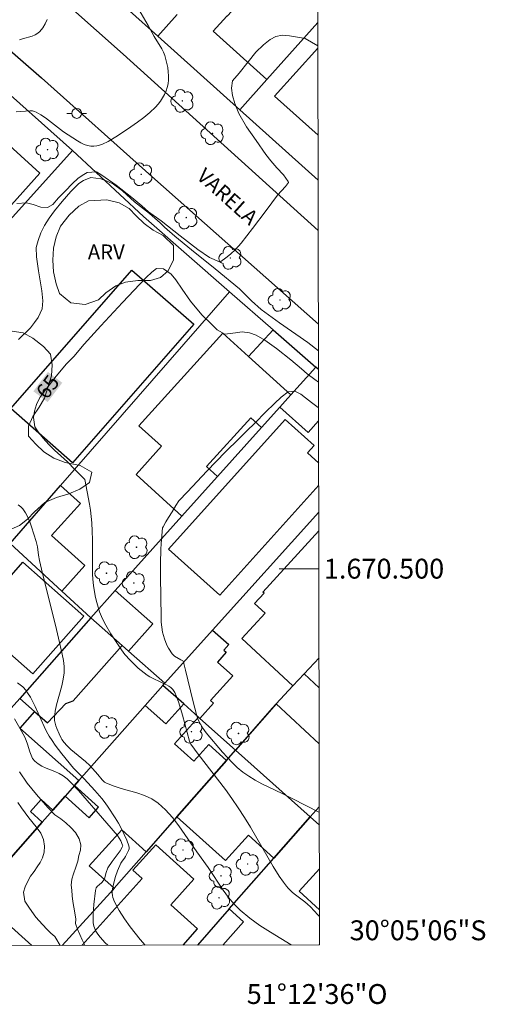
# Model space of a CAD drawing. Units: metres. Extents: x 279256 to 279772, y 1670456 to 1671021.
# Drawn here: x 279725 to 279772, y 1670456 to 1670555 of the extents above; entities that cross this region are included whole.
import ezdxf
from ezdxf.enums import TextEntityAlignment as Align

# ---------------------------------------------------------------- set-up
doc = ezdxf.new("R2010")
doc.units = ezdxf.units.M
doc.header["$MEASUREMENT"] = 0
for name, color, linetype, lineweight in [('Articulacao', 7, 'Continuous', 18), ('Edificacoes', 7, 'Continuous', 30), ('Malha_Coordenadas', 7, 'Continuous', 15), ('Muro_Grade', 8, 'Continuous', 20), ('Pavimentacao_Nao_Asfaltica_Mfio', 10, 'Continuous', 30), ('Poste', 7, 'Continuous', 9), ('Topon_Curvas_Mestras_Masc', 255, 'Continuous', 9), ('Topon_de_Vias', 7, 'Continuous', 9)]:
    doc.layers.add(name, color=color, linetype=linetype, lineweight=lineweight)
for name, color, linetype, lineweight, true_color in [('Arvores_Isoladas', 7, 'Continuous', 18, 0x00ff33), ('Curvas_Intermediarias', 7, 'Continuous', 9, 0x783c14), ('Curvas_Mestras', 7, 'Continuous', 20, 0x783c14), ('Topon_Curvas_Mestras', 7, 'Continuous', 9, 0x783c14), ('Topon_Vegetacao', 7, 'Continuous', 9, 0x00ff33), ('Vegetacao', 7, 'Orla8', 9, 0x00ff33)]:
    doc.layers.add(name, color=color, linetype=linetype, lineweight=lineweight, true_color=true_color)
doc.styles.add('Arial', font='arial.ttf', dxfattribs={"height": 1.5})
doc.styles.get("Standard").update_dxf_attribs({"font": 'arial.ttf'})
doc.linetypes.add('Orla8', pattern='A,6,-0.5,["V",Standard,S=1,R=0,X=-0.5,Y=-1],-0.5,6,-0.5,["V",Standard,S=1,R=0,X=-0.5,Y=-1],-0.5', length=14)

# ---------------------------------------------------------------- blocks, each defined once
blk = doc.blocks.new('Arvore')
at = {"layer": 'Arvores_Isoladas'}
blk.add_lwpolyline([(-0.718, 0.493, 0.872324), (-0.722, -0.551, 0.862983), (0.284, -0.827, 0.900105), (0.89, 0.029, 0.863155), (0.262, 0.861, 0.882486)], format="xyb", close=True, dxfattribs=at)
blk.add_circle((0, 0), 0.0286, dxfattribs=at)
blk = doc.blocks.new('Poste')
at = {"layer": 'Poste'}
for points in [[(-0.5, 0), (-1, 0)], [(0.5, 0), (1, 0)]]:
    blk.add_lwpolyline(points, dxfattribs=at)
blk.add_lwpolyline([(0, 0.5, 1), (0, -0.5, 1)], format="xyb", close=True, dxfattribs=at)

msp = doc.modelspace()

# ---------------------------------------------------------------- linework, layer by layer
at = {"layer": 'Articulacao', "flags": 128}
msp.add_lwpolyline([(279272.188, 1671015.506), (279754.231, 1671016.402), (279755.249, 1670462.134), (279273.231, 1670461.237), (279272.188, 1671015.506)], close=True, dxfattribs=at)
at = {"layer": 'Curvas_Intermediarias', "flags": 128}
for points, elevation in [([(279737.064, 1670556.289), (279737.985, 1670554.687), (279738.582, 1670553.574), (279739.363, 1670552.314), (279739.525, 1670551.988), (279739.653, 1670551.651), (279739.768, 1670551.26), (279739.955, 1670550.44), (279740.015, 1670550.024), (279740.045, 1670549.609), (279740.04, 1670549.203), (279739.994, 1670548.811), (279739.91, 1670548.45), (279739.787, 1670548.087), (279739.63, 1670547.728), (279739.441, 1670547.379), (279739.226, 1670547.048), (279738.987, 1670546.74), (279738.73, 1670546.462), (279738.155, 1670545.928), (279737.548, 1670545.418), (279736.913, 1670544.929), (279736.259, 1670544.461), (279734.916, 1670543.58), (279733.976, 1670543.013), (279733.404, 1670542.74), (279733.107, 1670542.635), (279732.809, 1670542.56), (279732.515, 1670542.522), (279732.231, 1670542.529), (279731.893, 1670542.596), (279731.556, 1670542.712), (279731.22, 1670542.868), (279730.889, 1670543.051), (279729.927, 1670543.654), (279729.458, 1670543.97), (279727.657, 1670545.372), (279727.196, 1670545.687), (279726.719, 1670545.961), (279726.532, 1670546.033), (279726.333, 1670546.07), (279726.124, 1670546.081), (279724.684, 1670545.997)], 62), ([(279725.039, 1670553.225), (279725.347, 1670553.331), (279726.315, 1670553.613), (279726.612, 1670553.734), (279726.878, 1670553.888), (279727.099, 1670554.086), (279727.373, 1670554.44), (279727.619, 1670554.836), (279727.837, 1670555.264)], 61), ([(279724.763, 1670536.75), (279725.74, 1670536.84), (279726.419, 1670536.642), (279727.191, 1670536.38), (279727.858, 1670536.345), (279728.384, 1670536.667), (279728.947, 1670537.323), (279729.641, 1670537.982), (279730.357, 1670538.762), (279730.898, 1670539.274), (279731.341, 1670539.588), (279731.841, 1670539.876), (279732.777, 1670539.939), (279733.332, 1670539.616), (279734.764, 1670538.591), (279736.356, 1670537.35), (279737.347, 1670536.538), (279738.022, 1670535.934), (279739.3, 1670534.996), (279741.205, 1670533.505), (279742.98, 1670532.138), (279744.176, 1670531.337), (279745.16, 1670530.873), (279745.298, 1670530.922), (279745.806, 1670531.301), (279746.279, 1670531.669), (279746.779, 1670532.116), (279747.35, 1670532.748), (279748.499, 1670534.226), (279749.871, 1670536.067), (279751.002, 1670537.602), (279751.803, 1670538.485), (279752.124, 1670538.886), (279752.098, 1670538.974), (279751.625, 1670539.637), (279750.961, 1670540.358), (279750.332, 1670541.061), (279749.851, 1670541.687), (279748.856, 1670543.102), (279747.887, 1670544.468), (279747.104, 1670545.811), (279746.702, 1670546.827), (279746.486, 1670547.639), (279746.396, 1670548.352), (279746.497, 1670549.121), (279747.15, 1670549.883), (279748.053, 1670551.012), (279748.832, 1670551.978), (279749.616, 1670552.743), (279750.265, 1670553.251), (279750.839, 1670553.569), (279751.491, 1670553.693), (279752.237, 1670553.64), (279753.236, 1670553.479), (279753.811, 1670553.357), (279755.083, 1670552.623), (279755.083, 1670552.622)], 63), ([(279724.943, 1670523.08), (279725.372, 1670523.5), (279725.764, 1670523.868), (279726.155, 1670524.258), (279726.562, 1670524.777), (279726.924, 1670525.289), (279727.304, 1670526.145), (279727.379, 1670526.956), (279727.29, 1670527.98), (279727.145, 1670528.773), (279726.944, 1670529.964), (279726.736, 1670531.405), (279726.706, 1670532.345), (279726.9, 1670533.027), (279727.187, 1670533.804), (279727.549, 1670534.536), (279728.027, 1670535.271), (279728.56, 1670536.033), (279729.34, 1670536.968), (279730.194, 1670537.957), (279731.011, 1670538.757), (279731.466, 1670539.067), (279732.226, 1670539.37), (279733.226, 1670539.255), (279733.878, 1670539.008), (279734.508, 1670538.693), (279735.403, 1670538.024), (279736.625, 1670536.924), (279738.139, 1670535.747), (279739.201, 1670534.802), (279739.619, 1670534.377), (279740.67, 1670533.466), (279742.355, 1670532.077), (279744.744, 1670530.167), (279747.171, 1670528.152), (279748.382, 1670526.949), (279749.359, 1670526.076), (279751.226, 1670524.751), (279754.052, 1670522.769), (279755.14, 1670521.927), (279755.14, 1670521.927)], 64), ([(279755.15, 1670516.181), (279755.105, 1670516.214), (279754.419, 1670516.718), (279753.825, 1670517.181), (279753.346, 1670517.566), (279752.744, 1670517.872), (279752.076, 1670517.812), (279751.375, 1670517.279), (279750.711, 1670516.641), (279749.802, 1670515.749), (279748.749, 1670514.682), (279747.892, 1670513.843), (279747.127, 1670513.081), (279745.773, 1670511.757), (279743.896, 1670509.824), (279741.952, 1670507.742), (279741.084, 1670506.839), (279740.769, 1670506.343), (279740.394, 1670505.712), (279740.053, 1670505.16), (279739.756, 1670504.727), (279739.5, 1670504.208), (279739.445, 1670504.109), (279739.288, 1670502.529), (279739.254, 1670501.928), (279739.223, 1670500.568), (279739.224, 1670499.206), (279739.287, 1670495.11), (279739.315, 1670494.601), (279739.366, 1670494.097), (279739.446, 1670493.6), (279739.523, 1670493.275), (279739.623, 1670492.95), (279739.885, 1670492.315), (279740.041, 1670492.011), (279740.391, 1670491.445), (279740.505, 1670491.313), (279740.643, 1670491.201), (279741.292, 1670490.831), (279741.466, 1670490.708), (279741.535, 1670490.604), (279741.752, 1670489.783), (279742.504, 1670486.725), (279742.902, 1670485.203), (279743.036, 1670484.794), (279743.214, 1670484.402), (279743.492, 1670483.95), (279743.842, 1670483.481), (279745.491, 1670481.539), (279745.964, 1670480.997), (279746.453, 1670480.476), (279746.964, 1670479.984), (279747.507, 1670479.532), (279748.118, 1670479.103), (279748.762, 1670478.716), (279749.43, 1670478.359), (279751.486, 1670477.359), (279752.209, 1670476.989), (279752.501, 1670476.858), (279755.225, 1670475.452)], 66), ([(279752.39, 1670462.128), (279750.303, 1670463.397), (279749.245, 1670464.088), (279748.227, 1670464.821), (279747.265, 1670465.613), (279746.638, 1670466.236), (279746.067, 1670466.919), (279745.537, 1670467.644), (279744.028, 1670469.91), (279742.88, 1670471.49), (279741.684, 1670473.255), (279741.074, 1670474.123), (279740.435, 1670474.952), (279739.748, 1670475.717), (279738.998, 1670476.395), (279738.347, 1670476.823), (279737.626, 1670477.156), (279736.855, 1670477.423), (279735.257, 1670477.88), (279734.473, 1670478.13), (279733.728, 1670478.436), (279733.589, 1670478.52), (279733.352, 1670478.751), (279732.932, 1670479.29), (279732.114, 1670480.203), (279731.682, 1670480.598), (279730.201, 1670481.814), (279729.79, 1670482.207), (279729.537, 1670482.49), (279729.313, 1670482.794), (279729.216, 1670482.954), (279729.013, 1670483.374), (279728.784, 1670483.905), (279728.689, 1670484.178), (279728.616, 1670484.453), (279728.574, 1670484.728), (279728.569, 1670485.003), (279728.643, 1670485.645), (279728.771, 1670486.288), (279729.281, 1670488.224), (279729.425, 1670488.871), (279729.523, 1670489.519), (279729.541, 1670489.829), (279729.533, 1670490.141), (279729.503, 1670490.455), (279729.457, 1670490.768), (279729.335, 1670491.392), (279728.97, 1670493.006), (279728.657, 1670494.309), (279727.355, 1670499.514), (279727.046, 1670500.818), (279726.952, 1670501.368), (279726.844, 1670502.199), (279726.791, 1670502.471), (279726.718, 1670502.738), (279726.25, 1670504.224), (279726.072, 1670504.713), (279725.871, 1670505.182), (279725.638, 1670505.622), (279725.367, 1670506.023), (279725.154, 1670506.238), (279724.895, 1670506.411)], 64), ([(279737.672, 1670462.101), (279737.672, 1670462.101), (279737.18, 1670462.672), (279736.666, 1670463.298), (279736.177, 1670463.94), (279735.604, 1670464.75), (279735.068, 1670465.592), (279734.829, 1670466.023), (279734.616, 1670466.459), (279734.438, 1670466.901), (279734.384, 1670467.111), (279734.363, 1670467.331), (279734.371, 1670467.558), (279734.399, 1670467.789), (279734.491, 1670468.248), (279734.696, 1670469.024), (279734.892, 1670469.573), (279735.234, 1670470.372), (279735.359, 1670470.571), (279735.591, 1670470.845), (279735.718, 1670471.041), (279736.023, 1670471.646), (279736.069, 1670471.8), (279736.084, 1670471.951), (279736.058, 1670472.096), (279735.839, 1670472.665), (279735.585, 1670473.236), (279735.301, 1670473.805), (279734.993, 1670474.369), (279734.666, 1670474.926), (279733.978, 1670476.002), (279733.669, 1670476.437), (279733.338, 1670476.857), (279732.632, 1670477.667), (279731.54, 1670478.856), (279730.482, 1670479.907), (279729.286, 1670481.368), (279728.628, 1670482.242), (279728.319, 1670482.691), (279728.028, 1670483.15), (279727.761, 1670483.625), (279727.519, 1670484.116), (279726.627, 1670486.124), (279726.381, 1670486.612), (279726.128, 1670487.067), (279725.851, 1670487.511), (279725.7, 1670487.722), (279725.363, 1670488.109), (279725.116, 1670488.322), (279724.842, 1670488.51)], 63), ([(279724.531, 1670484.886), (279725.061, 1670483.963), (279725.561, 1670483.031), (279725.718, 1670482.689), (279725.843, 1670482.324), (279726.065, 1670481.578), (279726.195, 1670481.225), (279726.36, 1670480.903), (279726.576, 1670480.628), (279726.91, 1670480.353), (279727.294, 1670480.127), (279727.713, 1670479.934), (279728.59, 1670479.58), (279729.018, 1670479.387), (279729.416, 1670479.161), (279729.829, 1670478.841), (279730.207, 1670478.472), (279730.982, 1670477.662), (279733.843, 1670474.392), (279734.891, 1670473.136), (279735.075, 1670472.879), (279735.233, 1670472.603), (279735.417, 1670472.178), (279735.426, 1670472.091), (279735.385, 1670471.954), (279735.155, 1670471.595), (279734.368, 1670470.51), (279733.946, 1670469.887), (279733.757, 1670469.422), (279733.579, 1670468.796), (279733.473, 1670468.569), (279733.323, 1670468.404), (279733.043, 1670468.193), (279732.876, 1670468.037), (279732.761, 1670467.864), (279732.705, 1670467.735), (279732.675, 1670467.6), (279732.521, 1670466.206), (279732.455, 1670465.273), (279732.447, 1670464.81), (279732.46, 1670464.351), (279732.52, 1670464.01), (279732.576, 1670463.841), (279732.729, 1670463.517), (279732.921, 1670463.22), (279733.155, 1670462.921), (279733.668, 1670462.35), (279733.919, 1670462.094)], 62), ([(279731.61, 1670462.09), (279731.6, 1670462.11), (279731.351, 1670462.638), (279730.886, 1670463.703), (279730.711, 1670464.185), (279730.683, 1670464.285), (279730.695, 1670464.721), (279730.612, 1670465.365), (279730.511, 1670465.937), (279730.407, 1670466.512), (279730.343, 1670467.061), (279730.291, 1670467.644), (279730.253, 1670468.151), (279730.32, 1670468.764), (279730.462, 1670469.286), (279730.709, 1670469.96), (279730.903, 1670470.55), (279731.023, 1670471.14), (279731.168, 1670471.659), (279731.217, 1670472.215), (279731.041, 1670472.817), (279730.66, 1670473.439), (279730.215, 1670473.958), (279729.695, 1670474.424), (279729.198, 1670474.807), (279728.584, 1670475.232), (279727.904, 1670475.952), (279726.76, 1670477.279), (279725.795, 1670478.423), (279725.036, 1670479.549)], 61)]:
    msp.add_lwpolyline(points, dxfattribs=dict(at, elevation=elevation))
at = {"layer": 'Curvas_Mestras', "flags": 128}
for points, elevation in [([(279755.244, 1670464.978), (279755.077, 1670465.166), (279754.322, 1670465.96), (279754.043, 1670466.22), (279753.748, 1670466.464), (279752.829, 1670467.161), (279752.533, 1670467.403), (279752.079, 1670467.841), (279751.914, 1670468.031), (279751.605, 1670468.432), (279751.184, 1670469.064), (279750.588, 1670470.039), (279748.285, 1670473.995), (279747.688, 1670474.97), (279747.067, 1670475.928), (279746.427, 1670476.851), (279745.764, 1670477.757), (279743.022, 1670481.323), (279742.275, 1670482.337), (279742.139, 1670482.65), (279741.451, 1670485.242), (279741.086, 1670486.489), (279740.856, 1670487.139), (279740.665, 1670487.548), (279740.552, 1670487.739), (279740.476, 1670487.842), (279740.286, 1670488.024), (279740.067, 1670488.18), (279739.838, 1670488.318), (279739.279, 1670488.593), (279738.417, 1670488.968), (279738.142, 1670489.111), (279737.881, 1670489.275), (279737.578, 1670489.5), (279736.997, 1670489.993), (279736.175, 1670490.796), (279735.65, 1670491.367), (279735.298, 1670491.847), (279734.246, 1670493.441), (279733.719, 1670494.299), (279733.485, 1670494.739), (279733.28, 1670495.192), (279733.105, 1670495.652), (279732.95, 1670496.124), (279732.815, 1670496.605), (279732.7, 1670497.092), (279732.526, 1670498.076), (279732.467, 1670498.569), (279732.402, 1670499.428), (279732.375, 1670500.292), (279732.379, 1670502.896), (279732.362, 1670503.762), (279732.313, 1670504.625), (279732.175, 1670505.876), (279732.083, 1670506.5), (279731.865, 1670507.743), (279731.609, 1670508.99), (279731.219, 1670509.382), (279730.618, 1670509.98), (279729.875, 1670510.749), (279729.181, 1670511.357), (279728.572, 1670511.918), (279727.985, 1670512.515), (279727.403, 1670513.146), (279726.905, 1670513.773), (279726.589, 1670514.277), (279726.452, 1670515.222), (279726.53, 1670515.845), (279726.737, 1670516.517), (279727.078, 1670517.218), (279727.772, 1670518.177), (279728.711, 1670519.382), (279729.753, 1670520.625), (279730.499, 1670521.36), (279731.549, 1670522.61), (279733.218, 1670524.446), (279735.392, 1670526.781), (279737.15, 1670528.654), (279737.8, 1670529.3), (279738.364, 1670529.845), (279738.842, 1670530.207), (279739.518, 1670530.191), (279740.301, 1670529.635), (279740.772, 1670529.064), (279741.43, 1670528.142), (279742.261, 1670526.924), (279743.394, 1670525.554), (279744.411, 1670524.576), (279744.938, 1670524.046), (279745.721, 1670523.609), (279746.79, 1670523.743), (279747.462, 1670523.836), (279748.196, 1670523.754), (279748.872, 1670523.514), (279749.733, 1670523.006), (279750.928, 1670522.162), (279752.365, 1670521.024), (279753.43, 1670520.131), (279753.998, 1670519.627), (279754.77, 1670519.044), (279755.145, 1670518.763), (279755.145, 1670518.763)], 65), ([(279724.867, 1670476.451), (279725.229, 1670475.932), (279725.959, 1670474.913), (279726.718, 1670474.007), (279727.174, 1670473.37), (279727.439, 1670472.738), (279727.548, 1670472.083), (279727.533, 1670471.462), (279727.365, 1670470.906), (279727.115, 1670470.433), (279726.819, 1670469.976), (279726.502, 1670469.51), (279726.158, 1670469.042), (279725.833, 1670468.493), (279725.593, 1670467.971), (279725.451, 1670467.434), (279725.586, 1670466.541), (279726.031, 1670465.824), (279726.682, 1670464.923), (279727.344, 1670464.176), (279727.819, 1670463.679), (279728.181, 1670463.304), (279728.581, 1670462.974), (279728.682, 1670462.795), (279729.13, 1670462.085)], 60)]:
    msp.add_lwpolyline(points, dxfattribs=dict(at, elevation=elevation))
at = {"layer": 'Edificacoes', "flags": 128}
for points in [[(279745.062, 1670560.348), (279747.911, 1670557.775), (279745.946, 1670555.599), (279745.922, 1670555.62), (279744.539, 1670554.089), (279749.924, 1670549.227), (279755.079, 1670554.982)], [(279755.084, 1670552.403), (279750.725, 1670547.577), (279755.1, 1670543.627)], [(279755.143, 1670520.061), (279754.878, 1670520.288), (279752.357, 1670517.486), (279751.8, 1670516.868)], [(279751.8, 1670516.868), (279751.243, 1670516.249), (279754.084, 1670513.692), (279755.153, 1670514.88)], [(279751.792, 1670515.03), (279740.037, 1670501.97), (279745.197, 1670497.326), (279755.164, 1670508.401)], [(279755.16, 1670510.632), (279754.021, 1670511.658), (279754.7, 1670512.413), (279751.792, 1670515.03)], [(279753.684, 1670489.414), (279752.566, 1670488.211), (279747.421, 1670492.984), (279749.771, 1670495.516), (279748.706, 1670496.504), (279749.662, 1670497.534), (279749.543, 1670497.644), (279755.173, 1670503.809)], [(279755.196, 1670491.041), (279753.684, 1670489.414)], [(279755.202, 1670488.006), (279753.684, 1670489.414), (279755.196, 1670491.041)], [(279726.283, 1670462.08), (279723.561, 1670464.529), (279720.753, 1670467.056), (279722.698, 1670469.256), (279727.33, 1670474.499), (279728.399, 1670475.708), (279729.63, 1670477.101), (279732.035, 1670474.937), (279732.985, 1670475.992), (279730.57, 1670478.165), (279731.022, 1670478.676), (279737.694, 1670486.226), (279739.756, 1670484.37), (279741.57, 1670486.386), (279743.065, 1670485.052), (279740.647, 1670482.366), (279742.594, 1670480.614), (279744.104, 1670482.291), (279745.864, 1670480.708), (279740.875, 1670475.023)], [(279755.212, 1670482.371), (279750.877, 1670486.394), (279746.772, 1670481.743), (279754.293, 1670475.03), (279755.224, 1670476.033)], [(279755.224, 1670476.033), (279754.293, 1670475.03)], [(279740.875, 1670475.023), (279737.793, 1670471.51), (279735.333, 1670473.724), (279732.064, 1670470.091), (279734.57, 1670467.836), (279734.204, 1670467.42), (279729.33, 1670462.085)], [(279745.495, 1670462.115), (279747.596, 1670464.443), (279746.149, 1670465.749), (279750.645, 1670470.872), (279754.293, 1670475.03), (279755.227, 1670474.196)], [(279754.293, 1670475.03), (279755.227, 1670474.196)], [(279738.746, 1670472.218), (279736.443, 1670469.659), (279737.389, 1670468.808), (279731.341, 1670462.089)], [(279741.504, 1670462.108), (279742.972, 1670463.74), (279740.267, 1670466.175), (279742.591, 1670468.757), (279738.746, 1670472.218)], [(279755.235, 1670469.797), (279753.187, 1670467.527), (279755.243, 1670465.671)], [(279745.495, 1670462.115), (279747.596, 1670464.443), (279746.149, 1670465.749), (279742.957, 1670462.111)], [(279755.249, 1670462.176), (279755.212, 1670462.134)]]:
    msp.add_lwpolyline(points, dxfattribs=at)
for points in [[(279721.672, 1670544.713), (279727.098, 1670539.823), (279719.934, 1670531.874), (279718.163, 1670533.47), (279717.118, 1670532.309), (279713.936, 1670535.176), (279715.015, 1670536.374), (279714.542, 1670536.8)], [(279736.345, 1670530.063), (279742.574, 1670524.623), (279730.387, 1670510.669), (279724.158, 1670516.109)], [(279741.382, 1670505.291), (279736.769, 1670509.48), (279739.345, 1670512.317), (279737.061, 1670514.391), (279745.514, 1670523.7), (279748.105, 1670521.348), (279752.357, 1670517.486), (279751.8, 1670516.868), (279751.243, 1670516.249), (279749.415, 1670514.218), (279748.333, 1670515.2), (279743.875, 1670510.291), (279744.979, 1670509.289), (279744.938, 1670509.243)], [(279750.561, 1670524.053), (279754.878, 1670520.288), (279752.357, 1670517.486), (279748.105, 1670521.348)], [(279729.175, 1670508.373), (279731.181, 1670506.551), (279728.271, 1670503.347), (279731.616, 1670500.308), (279729.289, 1670497.745), (279724.083, 1670502.544)], [(279725.365, 1670500.656), (279731.51, 1670495.226), (279726.366, 1670489.405), (279720.221, 1670494.834)], [(279735.36, 1670492.267), (279736.023, 1670491.681), (279738.472, 1670494.452), (279734.663, 1670497.818), (279732.214, 1670495.047)], [(279732.214, 1670495.047), (279725.056, 1670486.947), (279726.553, 1670485.631), (279727.841, 1670484.499), (279729.707, 1670486.413), (279730.426, 1670486.684), (279735.36, 1670492.267)], [(279744.481, 1670493.808), (279746.096, 1670492.355), (279745.609, 1670491.814), (279745.86, 1670491.588), (279744.971, 1670490.6), (279746.503, 1670489.221), (279744.273, 1670486.744), (279744.583, 1670486.465), (279743.202, 1670484.93), (279743.065, 1670485.052), (279741.57, 1670486.386), (279739.482, 1670488.25), (279739.668, 1670488.46)], [(279723.58, 1670485.276), (279725.056, 1670486.947), (279726.553, 1670485.631), (279725.061, 1670483.943), (279731.022, 1670478.676), (279730.57, 1670478.165), (279729.63, 1670477.101), (279728.399, 1670475.708), (279727.202, 1670476.766), (279726.133, 1670475.557), (279727.33, 1670474.499), (279722.698, 1670469.256), (279719.787, 1670471.639), (279719.576, 1670471.812), (279717.793, 1670469.635), (279713.651, 1670473.026), (279720.84, 1670481.393), (279720.491, 1670481.781), (279721.147, 1670482.522)], [(279754.293, 1670475.03), (279750.645, 1670470.872), (279748.078, 1670473.183), (279745.769, 1670470.618), (279740.875, 1670475.023), (279745.864, 1670480.708), (279746.772, 1670481.743)]]:
    msp.add_lwpolyline(points, close=True, dxfattribs=at)
at = {"layer": 'Malha_Coordenadas', "flags": 128}
msp.add_lwpolyline([(279755.18, 1670500), (279751.18, 1670500)], dxfattribs=at)
at = {"layer": 'Muro_Grade', "flags": 128}
for points in [[(279730.419, 1670561.27), (279738.951, 1670553.612)], [(279740.908, 1670555.769), (279738.951, 1670553.612)], [(279755.079, 1670554.982), (279749.924, 1670549.227)], [(279738.951, 1670553.612), (279747.211, 1670546.198)], [(279721.928, 1670549.609), (279730.36, 1670542.098)], [(279749.924, 1670549.227), (279747.211, 1670546.198)], [(279747.211, 1670546.198), (279755.108, 1670539.111)], [(279730.36, 1670542.098), (279708.041, 1670517.333)], [(279746.194, 1670527.86), (279737.507, 1670535.436), (279730.36, 1670542.098)], [(279746.194, 1670527.86), (279729.175, 1670508.373)], [(279750.561, 1670524.053), (279746.194, 1670527.86)], [(279754.878, 1670520.288), (279750.561, 1670524.053)], [(279754.878, 1670520.288), (279752.357, 1670517.486)], [(279754.878, 1670520.288), (279755.143, 1670520.061)], [(279751.8, 1670516.868), (279751.243, 1670516.249)], [(279752.357, 1670517.486), (279751.8, 1670516.868)], [(279751.243, 1670516.249), (279749.415, 1670514.218)], [(279749.415, 1670514.218), (279744.979, 1670509.289)], [(279744.938, 1670509.243), (279741.382, 1670505.291)], [(279744.979, 1670509.289), (279744.938, 1670509.243)], [(279729.175, 1670508.373), (279724.083, 1670502.544)], [(279741.382, 1670505.291), (279734.663, 1670497.818)], [(279744.481, 1670493.808), (279755.169, 1670505.684)], [(279729.289, 1670497.745), (279724.083, 1670502.544)], [(279732.214, 1670495.047), (279729.289, 1670497.745)], [(279734.663, 1670497.818), (279732.214, 1670495.047)], [(279725.056, 1670486.947), (279732.214, 1670495.047)], [(279732.214, 1670495.047), (279735.36, 1670492.267)], [(279739.668, 1670488.46), (279744.481, 1670493.808)], [(279735.36, 1670492.267), (279736.023, 1670491.681)], [(279736.023, 1670491.681), (279739.668, 1670488.46)], [(279755.196, 1670491.041), (279753.684, 1670489.414)], [(279753.684, 1670489.414), (279752.566, 1670488.211)], [(279739.482, 1670488.25), (279737.694, 1670486.226)], [(279739.668, 1670488.46), (279739.482, 1670488.25)], [(279739.482, 1670488.25), (279741.57, 1670486.386)], [(279752.566, 1670488.211), (279750.877, 1670486.394)], [(279723.58, 1670485.276), (279725.056, 1670486.947)], [(279737.694, 1670486.226), (279731.022, 1670478.676)], [(279741.57, 1670486.386), (279743.065, 1670485.052)], [(279750.877, 1670486.394), (279750.459, 1670485.945), (279746.772, 1670481.743)], [(279743.065, 1670485.052), (279743.202, 1670484.93)], [(279743.202, 1670484.93), (279746.772, 1670481.743)], [(279745.864, 1670480.708), (279746.772, 1670481.743)], [(279754.293, 1670475.03), (279746.772, 1670481.743)], [(279740.875, 1670475.023), (279745.864, 1670480.708)], [(279730.57, 1670478.165), (279729.63, 1670477.101)], [(279731.022, 1670478.676), (279730.57, 1670478.165)], [(279729.63, 1670477.101), (279728.399, 1670475.708)], [(279728.399, 1670475.708), (279727.33, 1670474.499)], [(279754.293, 1670475.03), (279755.224, 1670476.033)], [(279727.33, 1670474.499), (279722.698, 1670469.256)], [(279737.793, 1670471.51), (279740.875, 1670475.023)], [(279754.293, 1670475.03), (279750.645, 1670470.872)], [(279755.227, 1670474.196), (279754.293, 1670475.03)], [(279734.57, 1670467.836), (279737.793, 1670471.51)], [(279750.645, 1670470.872), (279746.149, 1670465.749)], [(279729.33, 1670462.085), (279734.204, 1670467.42)], [(279734.204, 1670467.42), (279734.57, 1670467.836)], [(279746.149, 1670465.749), (279742.957, 1670462.111)]]:
    msp.add_lwpolyline(points, dxfattribs=at)
at = {"layer": 'Pavimentacao_Nao_Asfaltica_Mfio', "flags": 128}
for points in [[(279735.485, 1670551.776), (279710.38, 1670574.083), (279685.344, 1670596.536), (279685.008, 1670597.744), (279685.332, 1670599.124), (279686.137, 1670600.16), (279696.795, 1670611.952), (279718.141, 1670635.956), (279723.994, 1670642.349)], [(279645.705, 1670568.911), (279646.725, 1670575.18), (279648.711, 1670582.987), (279649.51, 1670584.29), (279652.349, 1670586.413), (279657.252, 1670589.038), (279663.727, 1670591.371), (279668.561, 1670592.05), (279675.028, 1670591.947), (279678.402, 1670591.648), (279680.491, 1670590.91), (279682.985, 1670588.907), (279693.926, 1670579.115), (279707.173, 1670566.486), (279715.839, 1670559.357), (279727.241, 1670549.418), (279738.35, 1670539.46)], [(279735.485, 1670551.776), (279755.117, 1670534.045)], [(279738.35, 1670539.46), (279755.135, 1670524.607)]]:
    msp.add_lwpolyline(points, dxfattribs=at)
at = {"layer": 'Topon_Curvas_Mestras_Masc'}
msp.add_solid([(279727.872, 1670516.769, 65), (279729.339, 1670518.712, 65), (279726.431, 1670517.857, 65), (279727.898, 1670519.8, 65)], dxfattribs=at)
msp.add_solid([(279727.872, 1670516.769, 65), (279729.339, 1670518.712, 65), (279726.431, 1670517.857, 65), (279727.898, 1670519.8, 65)], dxfattribs=at)
at = {"layer": 'Vegetacao', "flags": 128}
for points in [[(279733.812, 1670537.129), (279735.078, 1670536.824), (279736.07, 1670536.245), (279736.78, 1670535.52), (279737.597, 1670534.738), (279738.507, 1670534.058), (279739.498, 1670533.536), (279740.552, 1670532.538), (279740.539, 1670531.082), (279739.99, 1670529.982), (279739.235, 1670529.295), (279738.237, 1670529.022), (279736.952, 1670528.997), (279735.692, 1670528.825), (279734.731, 1670528.482), (279733.721, 1670527.764), (279732.984, 1670527.065), (279731.65, 1670526.601), (279730.197, 1670526.754), (279729.074, 1670527.682), (279728.732, 1670528.687), (279728.452, 1670529.863), (279728.384, 1670531.064), (279728.471, 1670532.266), (279728.734, 1670533.417), (279729.177, 1670534.491), (279730.032, 1670535.591), (279731.018, 1670536.5), (279731.997, 1670537.034)], [(279713.698, 1670521.778), (279714.435, 1670522.534), (279715.445, 1670522.661), (279716.349, 1670522.992), (279717.503, 1670523.252), (279718.62, 1670523.182), (279719.749, 1670523.335), (279720.74, 1670523.843), (279721.732, 1670524.034), (279723.179, 1670524.021), (279724.308, 1670523.912), (279725.405, 1670523.747), (279726.372, 1670523.213), (279727.463, 1670522.38), (279728.155, 1670521.585), (279728.341, 1670520.523), (279728.247, 1670519.417), (279727.904, 1670518.228), (279727.56, 1670517.173), (279726.999, 1670516.264), (279726.393, 1670515.329), (279725.931, 1670514.356), (279725.956, 1670513.333), (279726.673, 1670512.519), (279727.502, 1670511.769), (279728.493, 1670511.126), (279729.622, 1670510.675), (279731.156, 1670510.376), (279732.303, 1670509.727), (279732.072, 1670508.691), (279731.117, 1670508.011), (279730.001, 1670507.54), (279728.76, 1670507.153), (279727.587, 1670506.676), (279726.551, 1670505.735), (279725.846, 1670504.991), (279725.023, 1670504.343), (279723.975, 1670503.86), (279722.889, 1670503.777), (279721.873, 1670503.803), (279720.813, 1670503.784), (279719.771, 1670503.803), (279718.699, 1670504.274), (279717.863, 1670505.088), (279717.271, 1670506.239), (279717.035, 1670507.243), (279716.935, 1670508.553), (279716.574, 1670509.647), (279715.439, 1670509.507), (279714.603, 1670508.782), (279714.004, 1670507.714), (279713.031, 1670507.098), (279711.777, 1670507.257), (279711.304, 1670508.395), (279711.317, 1670509.609), (279710.968, 1670510.576), (279710.401, 1670511.542), (279709.934, 1670512.674), (279710.408, 1670513.812), (279711.524, 1670513.793), (279712.453, 1670513.214), (279713.564, 1670513.532), (279712.978, 1670514.416), (279711.968, 1670515.179), (279711.407, 1670516.158), (279711.314, 1670517.232), (279711.589, 1670518.25), (279712.169, 1670519.146), (279712.631, 1670520.08)]]:
    msp.add_lwpolyline(points, close=True, dxfattribs=at)

# ---------------------------------------------------------------- block references
at = {"layer": 'Arvores_Isoladas'}
for p in [(279741.434, 1670547.082), (279744.471, 1670543.821), (279727.865, 1670542.178), (279737.296, 1670539.698), (279741.822, 1670535.337), (279746.268, 1670531.275), (279751.263, 1670527.049), (279736.818, 1670502.155), (279733.796, 1670499.544), (279736.545, 1670498.562), (279733.795, 1670484.073), (279742.349, 1670483.591), (279747.083, 1670483.414), (279741.493, 1670471.679), (279748.013, 1670470.278), (279745.322, 1670469.082), (279745.122, 1670466.879)]:
    msp.add_blockref('Arvore', p, dxfattribs=at)
at = {"layer": 'Poste'}
msp.add_blockref('Poste', (279730.798, 1670545.829), dxfattribs=at)

# ---------------------------------------------------------------- texts
at = {"layer": 'Malha_Coordenadas', "style": 'Arial'}
for s, p in [('1.670.500', (279755.68, 1670500)), ('30°05\'06"S', (279758.28, 1670463.6))]:
    msp.add_text(s, height=2, dxfattribs=at).set_placement(p, align=Align.MIDDLE_LEFT)
msp.add_text('51°12\'36"O', height=2, dxfattribs=at).set_placement((279755, 1670458.187), align=Align.TOP_CENTER)
at = {"layer": 'Topon_Curvas_Mestras', "style": 'Arial'}
msp.add_text('65', height=1.5, rotation=52.93909, dxfattribs=at).set_placement((279727.873, 1670518.307, 65), align=Align.MIDDLE_CENTER)
at = {"layer": 'Topon_de_Vias', "style": 'Arial'}
msp.add_text('VARELA', height=1.5, rotation=318.06478, dxfattribs=at).set_placement((279742.769, 1670539.34))
at = {"layer": 'Topon_Vegetacao', "style": 'Arial'}
msp.add_text('ARV', height=1.5, dxfattribs=at).set_placement((279733.774, 1670531.882), align=Align.MIDDLE_CENTER)

doc.saveas('drawing.dxf')
